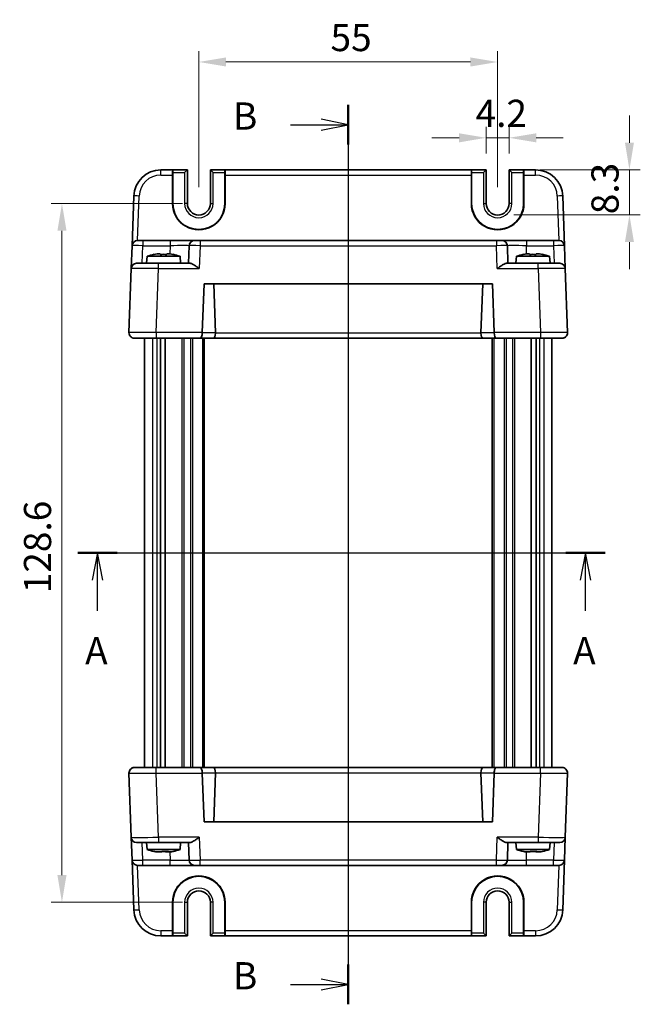
# Model space of a CAD drawing. Units: millimetres. Extents: x 22 to 2593, y 12 to 574.
# Drawn here: x 911 to 1026, y 302 to 483 of the extents above; entities that cross this region are included whole.
import ezdxf

# ---------------------------------------------------------------- set-up
doc = ezdxf.new("R2010")
doc.units = ezdxf.units.MM
doc.header["$LTSCALE"] = 1.5
doc.linetypes.add('AM_ISO08W050', pattern=[18, 12, -1.5, 3, -1.5])
doc.layers.get('Defpoints').update_dxf_attribs({"lineweight": 25})
for name, color, linetype, lineweight in [('AM_7', 4, 'AM_ISO08W050', 25), ('Dimension (ISO)', 7, 'Continuous', 18), ('Dimension (ISO) @ 1', 7, 'Continuous', 18), ('Section Line (ISO)', 7, 'Continuous', 25), ('Visible (ISO)', 7, 'Continuous', 35), ('Visible Narrow (ISO)', 7, 'Continuous', 25)]:
    doc.layers.add(name, color=color, linetype=linetype, lineweight=lineweight)
doc.styles.add('Note Text (TK)', font='txt')
doc.dimstyles.new('Default - Method 1b (TK)', dxfattribs={"dimscale": 1.5, "dimtxt": 2.5, "dimasz": 2.5, "dimexe": 1, "dimexo": 1.5, "dimgap": 1, "dimtad": 1, "dimtoh": 1, "dimrnd": 1e-08, "dimdsep": 46, "dimtxsty": 'Note Text (TK)', "dimcen": 0.09, "dimdle": 5, "dimclrd": 100, "dimclre": 100, "dimclrt": 7, "dimadec": 1, "dimazin": 1, "dimtfac": 1, "dimtmove": 0, "dimatfit": 3, "dimfxl": 1, "dimtolj": 1, "dimlwd": -1, "dimlwe": -1, "dimarcsym": 0})

# ---------------------------------------------------------------- blocks, each defined once
blk = doc.blocks.new('2dTransSection0')
at = {"layer": 'Section Line (ISO)', "linetype": 'Continuous'}
for p, q in [((166.442, 194.547), (214.978, 194.547)), ((168.25, 194.547), (167.75, 192.047)), ((168.25, 192.047), (168.25, 194.547)), ((168.75, 192.047), (168.25, 194.547)), ((213.17, 194.547), (212.67, 192.047)), ((213.17, 192.047), (213.17, 194.547)), ((213.67, 192.047), (213.17, 194.547)), ((168.25, 189.23), (168.25, 192.047)), ((213.17, 189.23), (213.17, 192.047))]:
    blk.add_line(p, q, dxfattribs=at)
at = {"layer": 'Section Line (ISO)', "linetype": 'Continuous', "lineweight": 50}
for p, q in [((166.442, 194.547), (170.057, 194.547)), ((211.363, 194.547), (214.978, 194.547))]:
    blk.add_line(p, q, dxfattribs=at)
at = {"layer": 'Section Line (ISO)', "char_height": 2.5, "attachment_point": 7, "style": 'Note Text (TK)'}
for insert in [(167.113, 183.518), (212.034, 183.518)]:
    blk.add_mtext('A', dxfattribs=dict(at, insert=insert))
blk = doc.blocks.new('2dTransSection1')
at = {"layer": 'Section Line (ISO)', "linetype": 'Continuous'}
for p, q in [((191.332, 235.771), (191.332, 153.011)), ((186.01, 233.946), (188.832, 233.946)), ((191.332, 233.946), (188.832, 234.446)), ((188.832, 233.946), (191.332, 233.946)), ((188.832, 233.446), (191.332, 233.946)), ((191.332, 154.837), (188.832, 155.337)), ((186.01, 154.837), (188.832, 154.837)), ((188.832, 154.837), (191.332, 154.837)), ((188.832, 154.337), (191.332, 154.837))]:
    blk.add_line(p, q, dxfattribs=at)
at = {"layer": 'Section Line (ISO)', "linetype": 'Continuous', "lineweight": 50}
for p, q in [((191.332, 235.771), (191.332, 232.121)), ((191.332, 156.662), (191.332, 153.011))]:
    blk.add_line(p, q, dxfattribs=at)
at = {"layer": 'Section Line (ISO)', "char_height": 2.5, "attachment_point": 7, "style": 'Note Text (TK)'}
for insert in [(180.721, 232.718), (180.721, 153.609)]:
    blk.add_mtext('B', dxfattribs=dict(at, insert=insert))
blk = doc.blocks.new('*D19')
at = {"layer": 'Defpoints', "color": 0}
for p in [(1001.51, 461.49), (997.31, 455.59), (1001.51, 455.59)]:
    blk.add_point(p, dxfattribs=at)
at = {"layer": 'Dimension (ISO)', "color": 100}
for p, q in [((997.31, 458.59), (997.31, 463.49)), ((1001.51, 458.59), (1001.51, 463.49)), ((992.31, 461.49), (987.31, 461.49)), ((997.31, 461.49), (1001.51, 461.49)), ((1006.51, 461.49), (1011.51, 461.49))]:
    blk.add_line(p, q, dxfattribs=at)
for points in [[(992.31, 462.32), (992.31, 460.65), (997.31, 461.49)], [(1006.51, 462.32), (1006.51, 460.65), (1001.51, 461.49)]]:
    blk.add_solid(points, dxfattribs=at)
at = {"layer": 'Dimension (ISO)', "color": 7, "insert": (995.35, 465.99), "char_height": 5, "attachment_point": 4, "style": 'Note Text (TK)'}
blk.add_mtext('\\A1;4.2', dxfattribs=at)
blk = doc.blocks.new('*D20')
at = {"layer": 'Defpoints', "color": 0}
for p in [(1004.19, 455.59), (1023.68, 455.59), (999.41, 447.29)]:
    blk.add_point(p, dxfattribs=at)
at = {"layer": 'Dimension (ISO)', "color": 100}
for p, q in [((1023.68, 460.59), (1023.68, 465.59)), ((1007.19, 455.59), (1025.68, 455.59)), ((1023.68, 447.29), (1023.68, 455.59)), ((1002.41, 447.29), (1025.68, 447.29)), ((1023.68, 442.29), (1023.68, 437.29))]:
    blk.add_line(p, q, dxfattribs=at)
for points in [[(1022.85, 460.59), (1024.51, 460.59), (1023.68, 455.59)], [(1022.85, 442.29), (1024.51, 442.29), (1023.68, 447.29)]]:
    blk.add_solid(points, dxfattribs=at)
at = {"layer": 'Dimension (ISO)', "color": 7, "insert": (1019.18, 447.42), "char_height": 5, "attachment_point": 4, "rotation": 90, "style": 'Note Text (TK)'}
blk.add_mtext('\\A1;8.3', dxfattribs=at)
blk = doc.blocks.new('*D21')
at = {"layer": 'Defpoints', "color": 0}
for p in [(999.41, 475.44), (944.41, 449.39), (999.41, 449.39)]:
    blk.add_point(p, dxfattribs=at)
at = {"layer": 'Dimension (ISO)', "color": 100}
for p, q in [((944.41, 452.39), (944.41, 477.44)), ((999.41, 452.39), (999.41, 477.44)), ((949.41, 475.44), (994.41, 475.44))]:
    blk.add_line(p, q, dxfattribs=at)
for points in [[(949.41, 476.28), (949.41, 474.61), (944.41, 475.44)], [(994.41, 476.28), (994.41, 474.61), (999.41, 475.44)]]:
    blk.add_solid(points, dxfattribs=at)
at = {"layer": 'Dimension (ISO)', "color": 7, "insert": (968.65, 479.94), "char_height": 5, "attachment_point": 4, "style": 'Note Text (TK)'}
blk.add_mtext('\\A1;55', dxfattribs=at)
blk = doc.blocks.new('*D22')
at = {"layer": 'Defpoints', "color": 0}
for p in [(944.41, 449.39), (919.21, 320.79), (944.41, 320.79)]:
    blk.add_point(p, dxfattribs=at)
at = {"layer": 'Dimension (ISO)', "color": 100}
for p, q in [((941.41, 449.39), (917.21, 449.39)), ((919.21, 444.39), (919.21, 325.79)), ((941.41, 320.79), (917.21, 320.79))]:
    blk.add_line(p, q, dxfattribs=at)
for points in [[(918.38, 444.39), (920.05, 444.39), (919.21, 449.39)], [(918.38, 325.79), (920.05, 325.79), (919.21, 320.79)]]:
    blk.add_solid(points, dxfattribs=at)
at = {"layer": 'Dimension (ISO)', "color": 7, "insert": (914.71, 377.66), "char_height": 5, "attachment_point": 4, "rotation": 90, "style": 'Note Text (TK)'}
blk.add_mtext('\\A1;128.6', dxfattribs=at)

msp = doc.modelspace()

# ---------------------------------------------------------------- linework, layer by layer
at = {"layer": 'AM_7'}
msp.add_line((971.9146, 458.5939), (971.9146, 311.5939), dxfattribs=at)
at = {"layer": 'Visible (ISO)'}
for p, q in [((939.6056, 455.5939), (937.4256, 455.5939)), ((939.6056, 455.5939), (939.6432, 455.5939)), ((939.6301, 455.0939), (939.6301, 449.3939)), ((942.3014, 455.5939), (939.6432, 455.5939)), ((941.8014, 455.0939), (942.3014, 455.5939)), ((942.3014, 449.3939), (942.3014, 455.5939)), ((946.5279, 455.5939), (947.0279, 455.0939)), ((949.1861, 455.5939), (946.5279, 455.5939)), ((946.5279, 455.5939), (946.5279, 449.3939)), ((949.2236, 455.5939), (949.1861, 455.5939)), ((949.1992, 449.3939), (949.1992, 455.0939)), ((994.6056, 455.5939), (949.2236, 455.5939)), ((994.6056, 455.5939), (994.6432, 455.5939)), ((994.6301, 455.0939), (994.6301, 449.3939)), ((997.3014, 455.5939), (994.6432, 455.5939)), ((996.8014, 455.0939), (997.3014, 455.5939)), ((997.3014, 449.3939), (997.3014, 455.5939)), ((1001.5279, 455.5939), (1002.0279, 455.0939)), ((1004.1861, 455.5939), (1001.5279, 455.5939)), ((1001.5279, 455.5939), (1001.5279, 449.3939)), ((1004.2236, 455.5939), (1004.1861, 455.5939)), ((1004.1992, 449.3939), (1004.1992, 455.0939)), ((1006.4036, 455.5939), (1004.2236, 455.5939)), ((939.5747, 449.3939), (939.5795, 454.6288)), ((949.2498, 454.6288), (949.2546, 449.3939)), ((994.5747, 449.3939), (994.5795, 454.6288)), ((1004.2498, 454.6288), (1004.2546, 449.3939)), ((932.4286, 450.7684), (932.1095, 441.6288)), ((1011.7197, 441.6288), (1011.4006, 450.7684)), ((933.1089, 442.5939), (934.1083, 442.5939)), ((939.1297, 442.5939), (934.1083, 442.5939)), ((943.627, 442.5939), (939.1297, 442.5939)), ((943.627, 442.5939), (944.6264, 442.5939)), ((999.2029, 442.5939), (944.6264, 442.5939)), ((999.2029, 442.5939), (1000.2023, 442.5939)), ((1004.6995, 442.5939), (1000.2023, 442.5939)), ((1009.721, 442.5939), (1004.6995, 442.5939)), ((1009.721, 442.5939), (1010.7204, 442.5939)), ((931.9628, 437.4288), (932.1095, 441.6288)), ((942.6276, 441.6288), (942.5146, 438.3939)), ((1001.3146, 438.3939), (1001.2017, 441.6288)), ((1011.7197, 441.6288), (1011.8664, 437.4288)), ((934.8784, 439.6939), (934.7646, 438.3939)), ((940.9509, 439.6939), (934.8784, 439.6939)), ((936.7477, 440.1284), (937.2979, 440.1284)), ((938.5313, 440.1284), (939.0816, 440.1284)), ((940.9509, 439.6939), (941.0646, 438.3939)), ((1002.8784, 439.6939), (1002.7646, 438.3939)), ((1008.9509, 439.6939), (1002.8784, 439.6939)), ((1004.7477, 440.1284), (1005.2979, 440.1284)), ((1006.5313, 440.1284), (1007.0816, 440.1284)), ((1008.9509, 439.6939), (1009.0646, 438.3939)), ((931.9628, 437.4288), (931.5508, 425.6288)), ((932.9622, 438.3939), (936.9598, 438.3939)), ((942.8021, 438.3939), (936.9598, 438.3939)), ((1006.8695, 438.3939), (1001.0271, 438.3939)), ((1006.8695, 438.3939), (1010.867, 438.3939)), ((1012.2785, 425.6288), (1011.8664, 437.4288)), ((945.0508, 425.6288), (945.3638, 434.5939)), ((945.3638, 434.5939), (998.4654, 434.5939)), ((947.4797, 425.5939), (947.1654, 434.5939)), ((996.3495, 425.5939), (996.6638, 434.5939)), ((998.4654, 434.5939), (998.7785, 425.6288)), ((936.5477, 424.5939), (932.5501, 424.5939)), ((934.4146, 425.6404), (934.4146, 425.6403)), ((934.4146, 424.5939), (934.4146, 345.5939)), ((936.5477, 424.5939), (944.6359, 424.5939)), ((937.3298, 424.5939), (937.3298, 345.5939)), ((938.2275, 424.5939), (938.2275, 345.5939)), ((944.6359, 424.5939), (947.0661, 424.5939)), ((945.4146, 424.5939), (945.4146, 345.5939)), ((947.0661, 424.5939), (996.7631, 424.5939)), ((996.7631, 424.5939), (999.1933, 424.5939)), ((998.4146, 424.5939), (998.4146, 345.5939)), ((999.1933, 424.5939), (1007.2815, 424.5939)), ((1005.6017, 424.5939), (1005.6017, 345.5939)), ((1006.4994, 424.5939), (1006.4994, 345.5939)), ((1011.2791, 424.5939), (1007.2815, 424.5939)), ((1009.4146, 425.6404), (1009.4146, 425.6404)), ((1009.4146, 424.5939), (1009.4146, 345.5939)), ((931.5508, 344.559), (931.9628, 332.759)), ((932.5501, 345.5939), (936.5477, 345.5939)), ((934.4146, 344.5475), (934.4146, 344.5475)), ((944.6359, 345.5939), (936.5477, 345.5939)), ((947.0661, 345.5939), (944.6359, 345.5939)), ((945.3638, 335.5939), (945.0508, 344.559)), ((996.7631, 345.5939), (947.0661, 345.5939)), ((947.4797, 344.5939), (947.1654, 335.5939)), ((996.3495, 344.5939), (996.6638, 335.5939)), ((999.1933, 345.5939), (996.7631, 345.5939)), ((998.7785, 344.559), (998.4654, 335.5939)), ((1007.2815, 345.5939), (999.1933, 345.5939)), ((1007.2815, 345.5939), (1011.2791, 345.5939)), ((1009.4146, 344.5475), (1009.4146, 344.5475)), ((1011.8664, 332.759), (1012.2785, 344.559)), ((998.4654, 335.5939), (945.3638, 335.5939)), ((932.1095, 328.559), (931.9628, 332.759)), ((936.9598, 331.7939), (932.9622, 331.7939)), ((934.8784, 330.4939), (934.7646, 331.7939)), ((936.9598, 331.7939), (942.8021, 331.7939)), ((940.9509, 330.4939), (941.0646, 331.7939)), ((942.5146, 331.7939), (942.6276, 328.559)), ((1001.0271, 331.7939), (1006.8695, 331.7939)), ((1001.2017, 328.559), (1001.3146, 331.7939)), ((1002.8784, 330.4939), (1002.7646, 331.7939)), ((1010.867, 331.7939), (1006.8695, 331.7939)), ((1008.9509, 330.4939), (1009.0646, 331.7939)), ((1011.8664, 332.759), (1011.7197, 328.559)), ((934.8784, 330.4939), (940.9509, 330.4939)), ((936.8771, 330.0595), (936.656, 330.0595)), ((937.5171, 330.0595), (936.8771, 330.0595)), ((938.7305, 330.0595), (938.3121, 330.0595)), ((939.1732, 330.0595), (938.7305, 330.0595)), ((1002.8784, 330.4939), (1008.9509, 330.4939)), ((1004.7963, 330.0595), (1004.7054, 330.0595)), ((1005.3857, 330.0595), (1004.7963, 330.0595)), ((1006.6157, 330.0595), (1006.4435, 330.0595)), ((1007.1239, 330.0595), (1006.6157, 330.0595)), ((932.1095, 328.559), (932.4286, 319.4194)), ((1011.4006, 319.4194), (1011.7197, 328.559)), ((934.1083, 327.5939), (933.1089, 327.5939)), ((934.1083, 327.5939), (939.1297, 327.5939)), ((939.1297, 327.5939), (943.627, 327.5939)), ((944.6264, 327.5939), (943.627, 327.5939)), ((944.6264, 327.5939), (999.2029, 327.5939)), ((1000.2023, 327.5939), (999.2029, 327.5939)), ((1000.2023, 327.5939), (1004.6995, 327.5939)), ((1004.6995, 327.5939), (1009.721, 327.5939)), ((1010.7204, 327.5939), (1009.721, 327.5939)), ((939.5795, 315.559), (939.5747, 320.7939)), ((939.6301, 320.7939), (939.6301, 315.0939)), ((942.3014, 314.5939), (942.3014, 320.7939)), ((946.5279, 320.7939), (946.5279, 314.5939)), ((949.1992, 315.0939), (949.1992, 320.7939)), ((949.2546, 320.7939), (949.2498, 315.559)), ((994.5795, 315.559), (994.5747, 320.7939)), ((994.6301, 320.7939), (994.6301, 315.0939)), ((997.3014, 314.5939), (997.3014, 320.7939)), ((1001.5279, 320.7939), (1001.5279, 314.5939)), ((1004.1992, 315.0939), (1004.1992, 320.7939)), ((1004.2546, 320.7939), (1004.2498, 315.559)), ((937.4256, 314.5939), (939.6056, 314.5939)), ((939.6056, 314.5939), (939.6432, 314.5939)), ((939.6432, 314.5939), (942.3014, 314.5939)), ((942.3014, 314.5939), (941.8014, 315.0939)), ((947.0279, 315.0939), (946.5279, 314.5939)), ((946.5279, 314.5939), (949.1861, 314.5939)), ((949.2236, 314.5939), (949.1861, 314.5939)), ((949.2236, 314.5939), (994.6056, 314.5939)), ((994.6056, 314.5939), (994.6432, 314.5939)), ((994.6432, 314.5939), (997.3014, 314.5939)), ((997.3014, 314.5939), (996.8014, 315.0939)), ((1002.0279, 315.0939), (1001.5279, 314.5939)), ((1001.5279, 314.5939), (1004.1861, 314.5939)), ((1004.2236, 314.5939), (1004.1861, 314.5939)), ((1004.2236, 314.5939), (1006.4036, 314.5939))]:
    msp.add_line(p, q, dxfattribs=at)
for centre, radius, start, end in [((937.4256, 450.5939), 5, 90, 178), ((1006.4036, 450.5939), 5, 2, 90), ((944.4146, 449.3939), 4.7845, 180, 0), ((944.4146, 449.3939), 2.1133, 180, 0), ((999.4146, 449.3939), 4.7845, 180, 0), ((999.4146, 449.3939), 2.1133, 180, 0), ((933.1089, 441.5939), 1, 90, 178), ((943.627, 441.5939), 1, 90, 178), ((1000.2023, 441.5939), 1, 2, 90), ((1010.7204, 441.5939), 1, 2, 90), ((938.8207, 427.7266), 12.6, 102.097979, 108.232959), ((937.0086, 427.7266), 12.6, 71.767041, 77.902021), ((1006.8207, 427.7266), 12.6, 102.097979, 108.232959), ((1005.0086, 427.7266), 12.6, 71.767041, 77.902021), ((932.9622, 437.3939), 1, 90, 178), ((1010.867, 437.3939), 1, 2, 90), ((932.5501, 425.5939), 1, 178, 270), ((946.0501, 425.5939), 1, 178, 180), ((997.7791, 425.5939), 1, 0, 2), ((1011.2791, 425.5939), 1, 270, 2), ((932.5501, 344.5939), 1, 90, 182), ((946.0501, 344.5939), 1, 180, 182), ((997.7791, 344.5939), 1, 358, 0), ((1011.2791, 344.5939), 1, 358, 90), ((932.9622, 332.7939), 1, 182, 270), ((1010.867, 332.7939), 1, 270, 358), ((938.8207, 342.4613), 12.6, 251.767041, 257.781461), ((937.0086, 342.4613), 12.6, 282.218539, 288.232959), ((1006.8207, 342.4613), 12.6, 251.767041, 257.881988), ((1005.0086, 342.4613), 12.6, 282.118012, 288.232959), ((933.1089, 328.5939), 1, 182, 270), ((943.627, 328.5939), 1, 182, 270), ((1000.2023, 328.5939), 1, 270, 358), ((1010.7204, 328.5939), 1, 270, 358), ((944.4146, 320.7939), 4.7845, 0, 180), ((999.4146, 320.7939), 4.7845, 0, 180), ((944.4146, 320.7939), 2.1133, 0, 180), ((999.4146, 320.7939), 2.1133, 0, 180), ((937.4256, 319.5939), 5, 182, 270), ((1006.4036, 319.5939), 5, 270, 358)]:
    msp.add_arc(centre, radius, start, end, dxfattribs=at)
for centre, major_axis, ratio, start_param, end_param in [((939.6056, 454.5939), (0, 1), 0.02618592, 0, 1.53588974), ((939.6432, 455.0939), (0, 0.5), 0.02618592, 0, 1.57079633), ((949.1861, 455.0939), (0, -0.5), 0.02618592, 1.57079633, 3.14159265), ((949.2236, 454.5939), (0, -1), 0.02618592, 1.60570291, 3.14159265), ((994.6056, 454.5939), (0, 1), 0.02618592, 0, 1.53588974), ((994.6432, 455.0939), (0, 0.5), 0.02618592, 0, 1.57079633), ((1004.1861, 455.0939), (0, -0.5), 0.02618592, 1.57079633, 3.14159265), ((1004.2236, 454.5939), (0, -1), 0.02618592, 1.60570291, 3.14159265), ((944.4146, 449.3895), (0, 4.8399), 0.99999958, 1.56988189, 4.71330341), ((999.4146, 449.3895), (0, 4.8399), 0.99999958, 1.56988189, 4.71330341), ((944.6359, 425.5939), (0, 1), 0.41421356, 3.14159265, 4.71238898), ((947.0661, 425.5939), (0, -1), 0.41421356, 0, 1.53588974), ((946.0655, 425.5939), (1.4142, -0.0493), 0.70624659, 0.01437889, 0.04928548), ((997.7638, 425.5939), (-1.4142, -0.0493), 0.70624659, 6.23389983, 6.26880642), ((996.7631, 425.5939), (0, -1), 0.41421356, 4.74729557, 6.28318531), ((999.1933, 425.5939), (0, 1), 0.41421356, 1.57079633, 3.14159265), ((944.6359, 344.5939), (0, -1), 0.41421356, 1.57079633, 3.14159265), ((947.0661, 344.5939), (0, 1), 0.41421356, 4.74729557, 6.28318531), ((946.0655, 344.5939), (1.4142, 0.0493), 0.70624659, 6.23389983, 6.26880642), ((997.7638, 344.5939), (-1.4142, 0.0493), 0.70624659, 0.01437889, 0.04928548), ((996.7631, 344.5939), (0, 1), 0.41421356, 0, 1.53588974), ((999.1933, 344.5939), (0, -1), 0.41421356, 3.14159265, 4.71238898), ((944.4146, 320.7984), (0, -4.8399), 0.99999958, 1.56988189, 4.71330341), ((999.4146, 320.7984), (0, -4.8399), 0.99999958, 1.56988189, 4.71330341), ((939.6056, 315.5939), (0, 1), 0.02618592, 1.60570291, 3.14159265), ((949.2236, 315.5939), (0, -1), 0.02618592, 0, 1.53588974), ((994.6056, 315.5939), (0, 1), 0.02618592, 1.60570291, 3.14159265), ((1004.2236, 315.5939), (0, -1), 0.02618592, 0, 1.53588974), ((939.6432, 315.0939), (0, 0.5), 0.02618592, 1.57079633, 3.14159265), ((949.1861, 315.0939), (0, -0.5), 0.02618592, 0, 1.57079633), ((994.6432, 315.0939), (0, 0.5), 0.02618592, 1.57079633, 3.14159265), ((1004.1861, 315.0939), (0, -0.5), 0.02618592, 0, 1.57079633)]:
    msp.add_ellipse(centre, major_axis=major_axis, ratio=ratio, start_param=start_param, end_param=end_param, dxfattribs=at)
for points in [[(936.1898, 440.0255), (936.183, 440.04), (936.1799, 440.0467), (936.1799, 440.0467)], [(939.6493, 440.0467), (939.6493, 440.0467), (939.6462, 440.04), (939.6395, 440.0255)], [(1004.1898, 440.0255), (1004.183, 440.04), (1004.1799, 440.0467), (1004.1799, 440.0467)], [(1007.6493, 440.0467), (1007.6493, 440.0467), (1007.6462, 440.04), (1007.6395, 440.0255)]]:
    msp.add_open_spline(points, degree=3, dxfattribs=at)
for points, knots in [([(936.7477, 440.1284), (936.7405, 440.1272), (936.7332, 440.1261), (936.548, 440.0963), (936.369, 440.0631), (936.1898, 440.0255)], [-7.0005426925, -7.0005426925, -7.0005426925, -7.0005426925, -6.9984707923, -6.9984707923, -6.9474243502, -6.9474243502, -6.9474243502, -6.9474243502]), ([(937.2979, 440.0255), (937.2979, 440.0631), (937.2979, 440.0963), (937.2979, 440.1261), (937.2979, 440.1272), (937.2979, 440.1284)], [-0.1669226064, -0.1669226064, -0.1669226064, -0.1669226064, -0.1158761644, -0.1158761644, -0.1138042642, -0.1138042642, -0.1138042642, -0.1138042642]), ([(938.5313, 440.0255), (938.319, 440.04), (938.1094, 440.0467), (937.9146, 440.0467), (937.7198, 440.0467), (937.5102, 440.04), (937.2979, 440.0255)], [6.670530502, 6.670530502, 6.670530502, 6.670530502, 6.728976875, 6.728976875, 6.728976875, 6.787423248, 6.787423248, 6.787423248, 6.787423248]), ([(938.5313, 440.1284), (938.5313, 440.1272), (938.5313, 440.1261), (938.5313, 440.0963), (938.5313, 440.0631), (938.5313, 440.0255)], [0.1138042642, 0.1138042642, 0.1138042642, 0.1138042642, 0.1158761644, 0.1158761644, 0.1669226064, 0.1669226064, 0.1669226064, 0.1669226064]), ([(939.6395, 440.0255), (939.4602, 440.0631), (939.2812, 440.0963), (939.096, 440.1261), (939.0888, 440.1272), (939.0816, 440.1284)], [6.9474243502, 6.9474243502, 6.9474243502, 6.9474243502, 6.9984707923, 6.9984707923, 7.0005426925, 7.0005426925, 7.0005426925, 7.0005426925]), ([(1004.7477, 440.1284), (1004.7405, 440.1272), (1004.7332, 440.1261), (1004.548, 440.0963), (1004.369, 440.0631), (1004.1898, 440.0255)], [-7.0005426925, -7.0005426925, -7.0005426925, -7.0005426925, -6.9984707923, -6.9984707923, -6.9474243502, -6.9474243502, -6.9474243502, -6.9474243502]), ([(1005.2979, 440.0255), (1005.2979, 440.0631), (1005.2979, 440.0963), (1005.2979, 440.1261), (1005.2979, 440.1272), (1005.2979, 440.1284)], [-0.1669226064, -0.1669226064, -0.1669226064, -0.1669226064, -0.1158761644, -0.1158761644, -0.1138042642, -0.1138042642, -0.1138042642, -0.1138042642]), ([(1006.5313, 440.0255), (1006.319, 440.04), (1006.1094, 440.0467), (1005.9146, 440.0467), (1005.7198, 440.0467), (1005.5102, 440.04), (1005.2979, 440.0255)], [6.670530502, 6.670530502, 6.670530502, 6.670530502, 6.728976875, 6.728976875, 6.728976875, 6.787423248, 6.787423248, 6.787423248, 6.787423248]), ([(1006.5313, 440.1284), (1006.5313, 440.1272), (1006.5313, 440.1261), (1006.5313, 440.0963), (1006.5313, 440.0631), (1006.5313, 440.0255)], [0.1138042642, 0.1138042642, 0.1138042642, 0.1138042642, 0.1158761644, 0.1158761644, 0.1669226064, 0.1669226064, 0.1669226064, 0.1669226064]), ([(1007.6395, 440.0255), (1007.4602, 440.0631), (1007.2812, 440.0963), (1007.096, 440.1261), (1007.0888, 440.1272), (1007.0816, 440.1284)], [6.9474243502, 6.9474243502, 6.9474243502, 6.9474243502, 6.9984707923, 6.9984707923, 7.0005426925, 7.0005426925, 7.0005426925, 7.0005426925]), ([(942.8021, 438.3939), (942.874, 438.3938), (942.9616, 438.3719), (943.1642, 438.2918), (943.281, 438.2307), (943.5536, 438.0729), (943.7365, 437.9532), (944.1112, 437.695), (944.3032, 437.5566), (944.4797, 437.4288)], [-0.217260319, -0.217260319, -0.217260319, -0.217260319, -0.176017387, -0.176017387, -0.1307421, -0.1307421, -0.06537105, -0.06537105, 0, 0, 0, 0]), ([(999.3495, 437.4288), (999.5272, 437.5575), (999.7204, 437.6967), (1000.0975, 437.9564), (1000.2814, 438.0766), (1000.5535, 438.2336), (1000.669, 438.2937), (1000.8694, 438.3723), (1000.9559, 438.3938), (1001.0271, 438.3939)], [-0.75845692, -0.75845692, -0.75845692, -0.75845692, -0.692652481, -0.692652481, -0.626848042, -0.626848042, -0.582005949, -0.582005949, -0.541195761, -0.541195761, -0.541195761, -0.541195761]), ([(1012.0079, 424.9095), (1011.9343, 424.8321), (1011.8479, 424.7667), (1011.6696, 424.6691), (1011.5759, 424.635), (1011.4497, 424.6082), (1011.4154, 424.6028), (1011.347, 424.5957), (1011.3128, 424.5939), (1011.2791, 424.5939)], [0, 0, 0, 0, 0.0330128006, 0.0330128006, 0.0653536017, 0.0653536017, 0.0774449766, 0.0774449766, 0.0896557825, 0.0896557825, 0.0896557825, 0.0896557825]), ([(931.8213, 345.2783), (931.8949, 345.3558), (931.9814, 345.4212), (932.1596, 345.5188), (932.2533, 345.5528), (932.3796, 345.5797), (932.4139, 345.5851), (932.4823, 345.5922), (932.5164, 345.594), (932.5501, 345.5939)], [0, 0, 0, 0, 0.0330128006, 0.0330128006, 0.0653536017, 0.0653536017, 0.0774449766, 0.0774449766, 0.0896557825, 0.0896557825, 0.0896557825, 0.0896557825]), ([(944.4797, 332.759), (944.3021, 332.6304), (944.1088, 332.4912), (943.7318, 332.2315), (943.5479, 332.1113), (943.2757, 331.9543), (943.1602, 331.8942), (942.9599, 331.8155), (942.8733, 331.7941), (942.8021, 331.7939)], [-0.75845692, -0.75845692, -0.75845692, -0.75845692, -0.692652481, -0.692652481, -0.626848042, -0.626848042, -0.582005949, -0.582005949, -0.541195761, -0.541195761, -0.541195761, -0.541195761]), ([(1001.0271, 331.7939), (1000.9552, 331.7941), (1000.8676, 331.816), (1000.665, 331.8961), (1000.5482, 331.9572), (1000.2756, 332.115), (1000.0928, 332.2347), (999.718, 332.4929), (999.526, 332.6313), (999.3495, 332.759)], [-0.217260319, -0.217260319, -0.217260319, -0.217260319, -0.176017387, -0.176017387, -0.1307421, -0.1307421, -0.06537105, -0.06537105, 0, 0, 0, 0]), ([(936.154, 330.1468), (936.1716, 330.143), (936.1898, 330.1412), (936.208, 330.1412), (936.2429, 330.1412), (936.2836, 330.1479), (936.3283, 330.1624)], [6.698446553, 6.698446553, 6.698446553, 6.698446553, 6.7289768751, 6.7289768751, 6.7289768751, 6.7874232483, 6.7874232483, 6.7874232483, 6.7874232483]), ([(936.656, 330.0595), (936.6489, 330.0606), (936.6418, 330.0618), (936.4933, 330.0861), (936.3512, 330.1122), (936.2089, 330.1412)], [0.1138042642, 0.1138042642, 0.1138042642, 0.1138042642, 0.1158761644, 0.1158761644, 0.1571011937, 0.1571011937, 0.1571011937, 0.1571011937]), ([(936.3283, 330.1624), (936.5046, 330.1248), (936.6807, 330.0916), (936.8629, 330.0618), (936.87, 330.0606), (936.8771, 330.0595)], [-0.1669226064, -0.1669226064, -0.1669226064, -0.1669226064, -0.1158761644, -0.1158761644, -0.1138042642, -0.1138042642, -0.1138042642, -0.1138042642]), ([(937.5171, 330.0595), (937.5184, 330.0606), (937.5197, 330.0618), (937.5529, 330.0916), (937.585, 330.1248), (937.6171, 330.1624)], [-7.0005426925, -7.0005426925, -7.0005426925, -7.0005426925, -6.9984707923, -6.9984707923, -6.9474243502, -6.9474243502, -6.9474243502, -6.9474243502]), ([(937.9147, 330.1468), (937.808, 330.143), (937.7038, 330.1412), (937.6036, 330.1412), (937.602, 330.1412), (937.6003, 330.1412), (937.5986, 330.1412)], [-0.030530322, -0.030530322, -0.030530322, -0.030530322, 0, 0, 0, 0.0005110693, 0.0005110693, 0.0005110693, 0.0005110693]), ([(937.6171, 330.1624), (937.8272, 330.1479), (938.0339, 330.1412), (938.2256, 330.1412), (938.4173, 330.1412), (938.6229, 330.1479), (938.8305, 330.1624)], [-0.058446373, -0.058446373, -0.058446373, -0.058446373, 0, 0, 0, 0.058446373, 0.058446373, 0.058446373, 0.058446373]), ([(938.3121, 330.0595), (938.3108, 330.0606), (938.3095, 330.0618), (938.2824, 330.0861), (938.2566, 330.1122), (938.2306, 330.1412)], [0.1138042642, 0.1138042642, 0.1138042642, 0.1138042642, 0.1158761644, 0.1158761644, 0.1571011937, 0.1571011937, 0.1571011937, 0.1571011937]), ([(938.8305, 330.1624), (938.7984, 330.1248), (938.7663, 330.0916), (938.7331, 330.0618), (938.7318, 330.0606), (938.7305, 330.0595)], [-0.1669226064, -0.1669226064, -0.1669226064, -0.1669226064, -0.1158761644, -0.1158761644, -0.1138042642, -0.1138042642, -0.1138042642, -0.1138042642]), ([(939.1732, 330.0595), (939.1803, 330.0606), (939.1874, 330.0618), (939.3696, 330.0916), (939.5457, 330.1248), (939.7221, 330.1624)], [-7.0005426925, -7.0005426925, -7.0005426925, -7.0005426925, -6.9984707923, -6.9984707923, -6.9474243502, -6.9474243502, -6.9474243502, -6.9474243502]), ([(939.7221, 330.1624), (939.6906, 330.1479), (939.6562, 330.1412), (939.6212, 330.1412), (939.6209, 330.1412), (939.6206, 330.1412), (939.6203, 330.1412)], [6.6705305019, 6.6705305019, 6.6705305019, 6.6705305019, 6.7289768751, 6.7289768751, 6.7289768751, 6.7294879443, 6.7294879443, 6.7294879443, 6.7294879443]), ([(1004.1756, 330.1421), (1004.1785, 330.1415), (1004.1815, 330.1412), (1004.1846, 330.1412), (1004.199, 330.1412), (1004.2176, 330.1479), (1004.24, 330.1624)], [6.716341522, 6.716341522, 6.716341522, 6.716341522, 6.7289768751, 6.7289768751, 6.7289768751, 6.7874232483, 6.7874232483, 6.7874232483, 6.7874232483]), ([(1004.7054, 330.0595), (1004.6982, 330.0606), (1004.691, 330.0618), (1004.5281, 330.088), (1004.3717, 330.1167), (1004.2151, 330.1487)], [0.1138042642, 0.1138042642, 0.1138042642, 0.1138042642, 0.1158761644, 0.1158761644, 0.1606272511, 0.1606272511, 0.1606272511, 0.1606272511]), ([(1004.24, 330.1624), (1004.4187, 330.1248), (1004.5972, 330.0916), (1004.7819, 330.0618), (1004.7891, 330.0606), (1004.7963, 330.0595)], [-0.1669226064, -0.1669226064, -0.1669226064, -0.1669226064, -0.1158761644, -0.1158761644, -0.1138042642, -0.1138042642, -0.1138042642, -0.1138042642]), ([(1005.3857, 330.0595), (1005.3862, 330.0606), (1005.3868, 330.0618), (1005.4004, 330.0916), (1005.4136, 330.1248), (1005.4269, 330.1624)], [-7.0005426925, -7.0005426925, -7.0005426925, -7.0005426925, -6.9984707923, -6.9984707923, -6.9474243502, -6.9474243502, -6.9474243502, -6.9474243502]), ([(1005.9146, 330.1421), (1005.8714, 330.1415), (1005.8287, 330.1412), (1005.7866, 330.1412), (1005.6695, 330.1412), (1005.547, 330.1436), (1005.4219, 330.1487)], [-0.012635353, -0.012635353, -0.012635353, -0.012635353, 0, 0, 0, 0.0352506611, 0.0352506611, 0.0352506611, 0.0352506611]), ([(1005.4269, 330.1624), (1005.6391, 330.1479), (1005.8483, 330.1412), (1006.0426, 330.1412), (1006.2369, 330.1412), (1006.4456, 330.1479), (1006.6568, 330.1624)], [-0.058446373, -0.058446373, -0.058446373, -0.058446373, 0, 0, 0, 0.058446373, 0.058446373, 0.058446373, 0.058446373]), ([(1006.4435, 330.0595), (1006.443, 330.0606), (1006.4425, 330.0618), (1006.4304, 330.088), (1006.4188, 330.1167), (1006.4073, 330.1487)], [0.1138042642, 0.1138042642, 0.1138042642, 0.1138042642, 0.1158761644, 0.1158761644, 0.1606272511, 0.1606272511, 0.1606272511, 0.1606272511]), ([(1006.6568, 330.1624), (1006.6436, 330.1248), (1006.6304, 330.0916), (1006.6168, 330.0618), (1006.6162, 330.0606), (1006.6157, 330.0595)], [-0.1669226064, -0.1669226064, -0.1669226064, -0.1669226064, -0.1158761644, -0.1158761644, -0.1138042642, -0.1138042642, -0.1138042642, -0.1138042642]), ([(1007.1239, 330.0595), (1007.1311, 330.0606), (1007.1383, 330.0618), (1007.323, 330.0916), (1007.5015, 330.1248), (1007.6802, 330.1624)], [-7.0005426925, -7.0005426925, -7.0005426925, -7.0005426925, -6.9984707923, -6.9984707923, -6.9474243502, -6.9474243502, -6.9474243502, -6.9474243502]), ([(1007.6802, 330.1624), (1007.6713, 330.1479), (1007.659, 330.1412), (1007.6446, 330.1412), (1007.6359, 330.1412), (1007.6257, 330.1436), (1007.6141, 330.1487)], [6.6705305019, 6.6705305019, 6.6705305019, 6.6705305019, 6.7289768751, 6.7289768751, 6.7289768751, 6.7642275361, 6.7642275361, 6.7642275361, 6.7642275361])]:
    msp.add_open_spline(points, degree=3, knots=knots, dxfattribs=at)
for points, weights in [([(936.656, 330.0595), (936.6734, 330.0756), (936.6904, 330.0913)], [1.03676136743, 1.04519081675, 1.05350005993]), ([(938.3121, 330.0595), (938.3205, 330.1023), (938.3284, 330.1418)], [1.03676136743, 1.05941442929, 1.08119936649]), ([(938.7116, 330.1549), (938.7207, 330.1094), (938.7305, 330.0595)], [1.08862232853, 1.06328700267, 1.03676136743]), ([(1004.7054, 330.0595), (1004.7123, 330.0658), (1004.7191, 330.0721)], [1.03676136743, 1.04004694605, 1.04331426252]), ([(1006.4435, 330.0595), (1006.4474, 330.1071), (1006.4509, 330.1506)], [1.03676136743, 1.06200518493, 1.08617095384]), ([(1006.6076, 330.1591), (1006.6115, 330.1118), (1006.6157, 330.0595)], [1.09105289519, 1.06456081966, 1.03676136743])]:
    msp.add_rational_spline(points, weights, degree=2, dxfattribs=at)
at = {"layer": 'Visible Narrow (ISO)'}
for p, q in [((937.4256, 454.6288), (937.4256, 455.5939)), ((939.6301, 455.0939), (941.8014, 455.0939)), ((941.8014, 455.0939), (941.8014, 449.3939)), ((947.0279, 449.3939), (947.0279, 455.0939)), ((947.0279, 455.0939), (949.1992, 455.0939)), ((994.6301, 455.0939), (996.8014, 455.0939)), ((996.8014, 455.0939), (996.8014, 449.3939)), ((1002.0279, 449.3939), (1002.0279, 455.0939)), ((1002.0279, 455.0939), (1004.1992, 455.0939)), ((1006.4036, 454.6288), (1006.4036, 455.5939)), ((937.4256, 454.6288), (939.5795, 454.6288)), ((949.2498, 454.6288), (994.5795, 454.6288)), ((1004.2498, 454.6288), (1006.4036, 454.6288)), ((933.1426, 442.5939), (933.428, 450.7684)), ((939.5747, 449.3939), (939.6301, 449.3939)), ((942.3014, 449.3939), (941.8014, 449.3939)), ((946.5279, 449.3939), (947.0279, 449.3939)), ((949.2546, 449.3939), (949.1992, 449.3939)), ((994.5747, 449.3939), (994.6301, 449.3939)), ((996.8014, 449.3939), (997.3014, 449.3939)), ((1002.0279, 449.3939), (1001.5279, 449.3939)), ((1004.2546, 449.3939), (1004.1992, 449.3939)), ((1010.4012, 450.7684), (1010.6867, 442.5939)), ((934.1083, 442.5939), (934.1083, 441.6288)), ((939.1297, 442.5939), (939.1297, 441.6288)), ((944.6264, 442.5939), (944.6264, 441.6288)), ((999.2029, 442.5939), (999.2029, 441.6288)), ((1004.6995, 442.5939), (1004.6995, 441.6288)), ((1009.721, 442.5939), (1009.721, 441.6288)), ((933.9953, 438.3939), (934.1083, 441.6288)), ((934.1083, 441.6288), (939.1297, 441.6288)), ((939.1297, 441.6288), (939.0773, 440.1284)), ((944.6264, 441.6288), (944.4797, 437.4288)), ((944.6264, 441.6288), (999.2029, 441.6288)), ((999.3495, 437.4288), (999.2029, 441.6288)), ((1004.6995, 441.6288), (1009.721, 441.6288)), ((1004.7519, 440.1284), (1004.6995, 441.6288)), ((1009.721, 441.6288), (1009.8339, 438.3939)), ((936.5477, 425.6288), (936.9598, 437.4288)), ((936.9598, 437.4288), (936.9598, 438.3939)), ((936.9598, 437.4288), (944.4797, 437.4288)), ((999.3495, 437.4288), (1006.8695, 437.4288)), ((1006.8695, 437.4288), (1006.8695, 438.3939)), ((1006.8695, 437.4288), (1007.2815, 425.6288)), ((935.8942, 425.6331), (935.8942, 425.6331)), ((935.8942, 424.5939), (935.8942, 345.5939)), ((936.5477, 425.6288), (936.5477, 424.5939)), ((945.0508, 425.6288), (936.5477, 425.6288)), ((936.698, 424.5939), (936.698, 345.5939)), ((941.3075, 424.5939), (941.3075, 345.5939)), ((941.6611, 424.5939), (941.6611, 345.5939)), ((942.8682, 424.5939), (942.8682, 345.5939)), ((943.2217, 424.5939), (943.2217, 345.5939)), ((947.4797, 425.5939), (945.0501, 425.5939)), ((945.1146, 424.5939), (945.1146, 345.5939)), ((996.3492, 425.559), (947.4801, 425.559)), ((998.7791, 425.5939), (996.3495, 425.5939)), ((998.7146, 424.5939), (998.7146, 345.5939)), ((1007.2815, 425.6288), (998.7785, 425.6288)), ((1000.6075, 424.5939), (1000.6075, 345.5939)), ((1000.9611, 424.5939), (1000.9611, 345.5939)), ((1002.1682, 424.5939), (1002.1682, 345.5939)), ((1002.5217, 424.5939), (1002.5217, 345.5939)), ((1007.1312, 424.5939), (1007.1312, 345.5939)), ((1007.2815, 425.6288), (1007.2815, 424.5939)), ((1007.935, 425.6331), (1007.935, 425.6331)), ((1007.935, 424.5939), (1007.935, 345.5939)), ((935.8942, 344.5548), (935.8942, 344.5548)), ((936.5477, 344.559), (936.5477, 345.5939)), ((936.5477, 344.559), (945.0508, 344.559)), ((936.9598, 332.759), (936.5477, 344.559)), ((945.0501, 344.5939), (947.4797, 344.5939)), ((947.4801, 344.6288), (996.3492, 344.6288)), ((996.3495, 344.5939), (998.7791, 344.5939)), ((998.7785, 344.559), (1007.2815, 344.559)), ((1007.2815, 344.559), (1006.8695, 332.759)), ((1007.2815, 344.559), (1007.2815, 345.5939)), ((1007.935, 344.5548), (1007.935, 344.5548)), ((934.1083, 328.559), (933.9953, 331.7939)), ((944.4797, 332.759), (936.9598, 332.759)), ((936.9598, 332.759), (936.9598, 331.7939)), ((944.4797, 332.759), (944.6264, 328.559)), ((999.2029, 328.559), (999.3495, 332.759)), ((1006.8695, 332.759), (999.3495, 332.759)), ((1006.8695, 332.759), (1006.8695, 331.7939)), ((1009.8339, 331.7939), (1009.721, 328.559)), ((939.0773, 330.0595), (939.1297, 328.559)), ((1004.6995, 328.559), (1004.7519, 330.0595)), ((934.1083, 327.5939), (934.1083, 328.559)), ((939.1297, 328.559), (934.1083, 328.559)), ((939.1297, 327.5939), (939.1297, 328.559)), ((944.6264, 327.5939), (944.6264, 328.559)), ((999.2029, 328.559), (944.6264, 328.559)), ((999.2029, 327.5939), (999.2029, 328.559)), ((1004.6995, 327.5939), (1004.6995, 328.559)), ((1009.721, 328.559), (1004.6995, 328.559)), ((1009.721, 327.5939), (1009.721, 328.559)), ((933.428, 319.4194), (933.1426, 327.5939)), ((1010.6867, 327.5939), (1010.4012, 319.4194)), ((939.5747, 320.7939), (939.6301, 320.7939)), ((941.8014, 320.7939), (942.3014, 320.7939)), ((941.8014, 320.7939), (941.8014, 315.0939)), ((947.0279, 320.7939), (946.5279, 320.7939)), ((947.0279, 315.0939), (947.0279, 320.7939)), ((949.2546, 320.7939), (949.1992, 320.7939)), ((994.5747, 320.7939), (994.6301, 320.7939)), ((997.3014, 320.7939), (996.8014, 320.7939)), ((996.8014, 320.7939), (996.8014, 315.0939)), ((1001.5279, 320.7939), (1002.0279, 320.7939)), ((1002.0279, 315.0939), (1002.0279, 320.7939)), ((1004.2546, 320.7939), (1004.1992, 320.7939)), ((939.5795, 315.559), (937.4256, 315.559)), ((937.4256, 315.559), (937.4256, 314.5939)), ((994.5795, 315.559), (949.2498, 315.559)), ((1006.4036, 315.559), (1004.2498, 315.559)), ((1006.4036, 315.559), (1006.4036, 314.5939)), ((941.8014, 315.0939), (939.6301, 315.0939)), ((949.1992, 315.0939), (947.0279, 315.0939)), ((996.8014, 315.0939), (994.6301, 315.0939)), ((1004.1992, 315.0939), (1002.0279, 315.0939))]:
    msp.add_line(p, q, dxfattribs=at)
for centre, radius, start, end in [((937.4256, 450.6288), 4, 90, 178), ((1006.4036, 450.6288), 4, 2, 90), ((944.4146, 449.3939), 2.6133, 180, 0), ((999.4146, 449.3939), 2.6133, 180, 0), ((944.4146, 320.7939), 2.6133, 0, 180), ((999.4146, 320.7939), 2.6133, 0, 180), ((937.4256, 319.559), 4, 182, 270), ((1006.4036, 319.559), 4, 270, 358)]:
    msp.add_arc(centre, radius, start, end, dxfattribs=at)
for centre, major_axis, ratio, start_param, end_param in [((933.428, 450.7335), (-0.9994, 0.0349), 0.03487826, 4.71360696, 6.28318531), ((1010.4012, 450.7335), (0.9994, 0.0349), 0.03487826, 0, 1.56957835), ((934.1095, 441.5939), (2, -0.0349), 0.01743381, 1.57170981, 3.14128816), ((939.1242, 441.5939), (3.5034, 0.0349), 0.00994517, 6.28273874, 7.8523171), ((944.6276, 441.5939), (2, -0.0349), 0.01743381, 1.57170981, 3.14128816), ((999.2017, 441.5939), (2, 0.0349), 0.01743381, 0.00030449, 1.56988285), ((1004.705, 441.5939), (3.5034, -0.0349), 0.00994517, 1.57246087, 3.14203922), ((1009.7197, 441.5939), (2, 0.0349), 0.01743381, 0.00030449, 1.56988285), ((936.9646, 437.3939), (5.0018, -0.0349), 0.00697021, 1.57181957, 3.14139792), ((1006.8646, 437.3939), (5.0018, 0.0349), 0.00697021, 0.00019473, 1.56977309), ((936.5526, 425.5939), (-5.0018, 0.0349), 0.00697021, 4.71341222, 6.28299057), ((1007.2766, 425.5939), (-5.0018, -0.0349), 0.00697021, 3.14178738, 4.71136574), ((936.5526, 344.5939), (5.0018, 0.0349), 0.00697021, 3.14178738, 4.71136574), ((1007.2766, 344.5939), (5.0018, -0.0349), 0.00697021, 4.71341222, 6.28299057), ((936.9646, 332.7939), (-5.0018, -0.0349), 0.00697021, 0.00019473, 1.56977309), ((1006.8646, 332.7939), (-5.0018, 0.0349), 0.00697021, 1.57181957, 3.14139792), ((934.1095, 328.5939), (-2, -0.0349), 0.01743381, 0.00030449, 1.56988285), ((939.1242, 328.5939), (-3.5034, 0.0349), 0.00994517, 1.57246087, 3.14203922), ((944.6276, 328.5939), (-2, -0.0349), 0.01743381, 0.00030449, 1.56988285), ((999.2017, 328.5939), (-2, 0.0349), 0.01743381, 1.57170981, 3.14128816), ((1004.705, 328.5939), (-3.5034, -0.0349), 0.00994517, 6.28273874, 7.8523171), ((1009.7197, 328.5939), (-2, 0.0349), 0.01743381, 1.57170981, 3.14128816), ((933.428, 319.4543), (-0.9994, -0.0349), 0.03487826, 0, 1.56957835), ((1010.4012, 319.4543), (0.9994, -0.0349), 0.03487826, 4.71360696, 6.28318531)]:
    msp.add_ellipse(centre, major_axis=major_axis, ratio=ratio, start_param=start_param, end_param=end_param, dxfattribs=at)

# ---------------------------------------------------------------- block references
at = {"layer": 'Section Line (ISO)', "xscale": 2, "yscale": 2, "zscale": 2}
for name in ['2dTransSection1', '2dTransSection0']:
    msp.add_blockref(name, (589.25, -4), dxfattribs=at)

# ---------------------------------------------------------------- dimensions: what is measured, and where the dimension line sits
at = {"layer": 'Dimension (ISO) @ 1', "color": 100}
for base, p1, p2, angle, override, picture, middle in [((999.4146, 475.4447), (944.4146, 449.3939), (999.4146, 449.3939), 180, {"dimscale": 1, "dimtxt": 5, "dimasz": 5, "dimexe": 2, "dimexo": 3, "dimgap": 2, "dimtoh": 0, "dimdec": 2, "dimcen": 0.18, "dimtol": 0, "dimlim": 0, "dimtp": 0, "dimtm": 0, "dimtdec": 2, "dimtix": 0, "dimtofl": 0, "dimtmove": 0, "dimatfit": 1}, '*D21', (971.9146, 475.4447)), ((1023.6814, 455.5939), (999.4146, 447.2939), (1004.1861, 455.5939), 90, {"dimscale": 1, "dimtxt": 5, "dimasz": 5, "dimexe": 2, "dimexo": 3, "dimgap": 2, "dimtoh": 0, "dimdec": 2, "dimcen": 0.18, "dimtol": 0, "dimlim": 0, "dimtp": 0, "dimtm": 0, "dimtdec": 2, "dimtix": 0, "dimtofl": 1, "dimtmove": 0, "dimatfit": 1}, '*D20', (1023.6814, 451.4439)), ((919.2118, 320.7939), (944.4146, 449.3939), (944.4146, 320.7939), 90, {"dimscale": 1, "dimtxt": 5, "dimasz": 5, "dimexe": 2, "dimexo": 3, "dimgap": 2, "dimtoh": 0, "dimdec": 2, "dimcen": 0.18, "dimtol": 0, "dimlim": 0, "dimtp": 0, "dimtm": 0, "dimtdec": 2, "dimtix": 0, "dimtofl": 0, "dimtmove": 0, "dimatfit": 1}, '*D22', (919.2118, 385.0939))]:
    dim = msp.add_linear_dim(base=base, p1=p1, p2=p2, angle=angle, dimstyle='Default - Method 1b (TK)', override=override, dxfattribs=at)
    dim.commit()
    dim.dimension.update_dxf_attribs({"geometry": picture, "text_midpoint": middle, "dimtype": 128})
dim = msp.add_linear_dim(base=(1001.5146, 461.4871), p1=(997.3146, 455.5939), p2=(1001.5146, 455.5939), dimstyle='Default - Method 1b (TK)', override={"dimscale": 1, "dimtxt": 5, "dimasz": 5, "dimexe": 2, "dimexo": 3, "dimgap": 2, "dimtoh": 0, "dimdec": 2, "dimcen": 0.18, "dimtol": 0, "dimlim": 0, "dimtp": 0, "dimtm": 0, "dimtdec": 2, "dimtix": 0, "dimtofl": 1, "dimtmove": 0, "dimatfit": 1}, dxfattribs=at)
dim.commit()
dim.dimension.update_dxf_attribs({"geometry": '*D19', "text_midpoint": (999.4146, 461.4871), "dimtype": 128})

doc.saveas('drawing.dxf')
